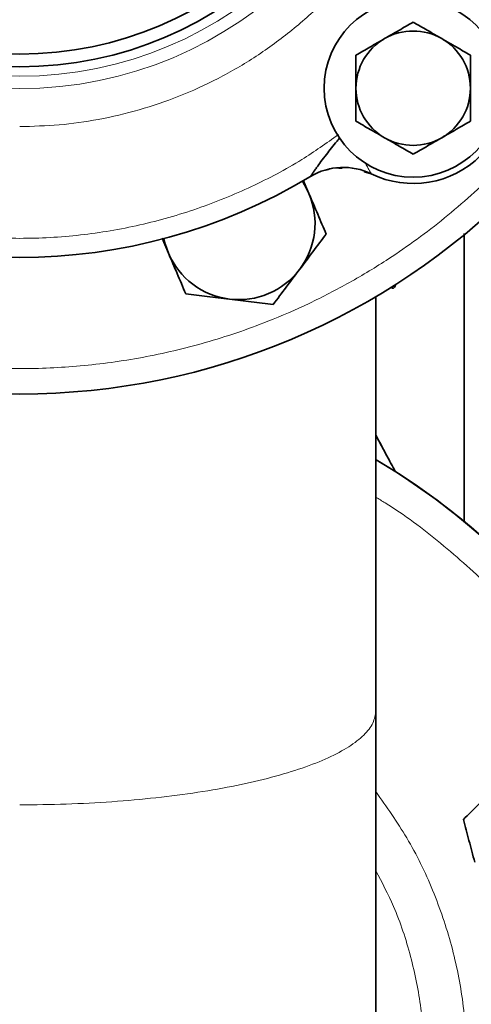
# Model space of a CAD drawing. Units: millimetres. Extents: x -155 to 4265, y -206 to 3727.
# Drawn here: x 599 to 670, y 254 to 409 of the extents above; entities that cross this region are included whole.
import ezdxf

# ---------------------------------------------------------------- set-up
doc = ezdxf.new("R2010")
doc.units = ezdxf.units.MM
doc.layers.add('AM_5', color=3, linetype='Continuous', lineweight=25)
doc.styles.get("Standard").update_dxf_attribs({"font": 'ISOCP.SHX'})
doc.dimstyles.new('AM_ISO$0', dxfattribs={"dimtxt": 3.5, "dimasz": 3.5, "dimexe": 1, "dimexo": 1, "dimgap": 1.5, "dimtad": 1, "dimdsep": 46, "dimtxsty": 'STANDARD', "dimcen": 0, "dimclrd": 256, "dimclre": 256, "dimclrt": 2, "dimadec": 0, "dimazin": 2, "dimtp": 0.1, "dimtm": 0.1, "dimtfac": 0.71, "dimtdec": 3, "dimtmove": 0, "dimatfit": 3, "dimfxl": 1, "dimlwd": -1, "dimlwe": -1, "dimarcsym": 1})

# ---------------------------------------------------------------- blocks, each defined once
blk = doc.blocks.new('*D4')
at = {"layer": 'AM_5', "linetype": 'ByBlock', "transparency": 16777216}
for p, q in [((0, 614), (0, -201)), ((2379.5, 89), (2379.5, -201)), ((2344.5, -200), (35, -200))]:
    blk.add_line(p, q, dxfattribs=at)
at = {"layer": 'AM_5', "transparency": 16777216}
for points in [[(35, -194.17), (35, -205.83), (0, -200)], [(2344.5, -194.17), (2344.5, -205.83), (2379.5, -200)]]:
    blk.add_solid(points, dxfattribs=at)
at = {"layer": 'Defpoints', "color": 0, "transparency": 16777216}
for p in [(0, 615), (2379.5, 90), (0, -200)]:
    blk.add_point(p, dxfattribs=at)
at = {"layer": 'AM_5', "color": 2, "transparency": 16777216, "insert": (1189.75, -167.5), "char_height": 35, "attachment_point": 5}
blk.add_mtext('2380-3230', dxfattribs=at)

msp = doc.modelspace()

# ---------------------------------------------------------------- linework, layer by layer
at = {"color": 7, "linetype": 'Continuous', "lineweight": 35}
for p, q in [((653.785, 384.652), (652.66, 384.983)), ((643.987, 381.541), (643.096, 383.64)), ((620.892, 374.525), (621.896, 372.161)), ((654.499, 300.158), (654.499, 365.345))]:
    msp.add_line(p, q, dxfattribs=at)
at = {"color": 7, "linetype": 'Continuous', "lineweight": 35, "flags": 128}
for points in [[(642.949, 383.472), (643.28, 382.943), (643.987, 381.541)], [(621.896, 372.161), (621.378, 373.642), (621.183, 374.456)]]:
    msp.add_lwpolyline(points, dxfattribs=at)
at = {"color": 7, "linetype": 'Continuous', "lineweight": 35}
for centre, radius in [((598.5, 460), 110), ((598.5, 460), 58.5), ((598.5, 460), 56.5), ((660.372, 398.128), 14)]:
    msp.add_circle(centre, radius, dxfattribs=at)
at = {"color": 8, "linetype": 'Continuous', "lineweight": 18}
for radius in [61.94, 60]:
    msp.add_circle((598.5, 460), radius, dxfattribs=at)
at = {"color": 7, "linetype": 'Continuous', "lineweight": 35}
for centre, radius, start, end in [((598.5, 460), 110, 270, 90), ((660.372, 398.128), 9, 60, 120), ((660.372, 398.128), 9, 120, 180), ((660.372, 398.128), 15, 243.95346, 26.04654), ((660.372, 398.128), 9, 0, 60), ((660.372, 398.128), 9, 180, 240), ((660.372, 398.128), 9, 300, 0), ((660.372, 398.128), 9, 240, 300), ((649.394, 375.667), 10, 63.95346, 121.11072), ((598.5, 460), 88.5, 238.88928, 301.11072), ((632.942, 376.851), 12, 323.00774, 23.00774), ((632.942, 376.851), 12, 203.00774, 263.00774), ((632.942, 376.851), 12, 263.00774, 323.00774), ((598.5, 244.998), 110, 269.91991, 59.37553), ((598.5, 244.998), 110, 0, 59.36603)]:
    msp.add_arc(centre, radius, start, end, dxfattribs=at)
at = {"color": 8, "linetype": 'Continuous', "lineweight": 18}
for points, knots in [([(598.5, 527.918), (600.571, 527.863), (604.714, 527.754), (610.999, 526.852), (617.297, 525.379), (623.609, 523.223), (629.779, 520.417), (635.751, 516.933), (641.394, 512.814), (646.611, 508.111), (651.314, 502.894), (655.433, 497.251), (658.917, 491.279), (661.724, 485.109), (663.877, 478.797), (665.359, 472.499), (666.229, 466.214), (666.512, 460), (666.229, 453.786), (665.359, 447.501), (663.877, 441.203), (661.724, 434.891), (658.917, 428.721), (655.433, 422.749), (651.314, 417.106), (646.611, 411.889), (641.394, 407.186), (635.751, 403.067), (629.779, 399.583), (623.609, 396.777), (617.297, 394.621), (610.999, 393.148), (604.714, 392.246), (600.571, 392.137), (598.5, 392.082)], [0, 0, 0, 0, 0.0291236, 0.0582485, 0.08912, 0.1199941, 0.1519015, 0.1843128, 0.2170688, 0.25, 0.2829312, 0.3156872, 0.3480985, 0.3800059, 0.4108775, 0.4417515, 0.4708745, 0.5, 0.529123, 0.5582485, 0.58912, 0.6199941, 0.6519015, 0.6843128, 0.7170688, 0.75, 0.7829312, 0.8156872, 0.8480985, 0.8800059, 0.9108775, 0.9417515, 0.9708751, 1, 1, 1, 1]), ([(704.5, 460), (704.417, 456.821), (704.249, 450.356), (702.856, 440.587), (700.548, 430.705), (697.192, 420.851), (692.793, 411.182), (687.356, 401.862), (680.927, 393.055), (673.587, 384.913), (665.446, 377.573), (657.607, 371.852), (650.409, 367.487), (644.064, 364.204), (636.531, 360.927), (627.795, 357.955), (617.913, 355.633), (608.144, 354.291), (598.5, 353.857), (588.856, 354.291), (579.087, 355.633), (569.205, 357.955), (559.351, 361.307), (549.682, 365.707), (540.362, 371.144), (531.555, 377.573), (523.413, 384.913), (516.073, 393.054), (510.352, 400.893), (505.987, 408.091), (502.704, 414.436), (499.427, 421.969), (496.452, 430.705), (494.144, 440.587), (492.751, 450.356), (492.583, 456.821), (492.5, 460)], [0, 0, 0, 0, 0.02864123, 0.05824656, 0.08873142, 0.11999008, 0.15189663, 0.18430698, 0.2170621, 0.24999238, 0.28292266, 0.31567779, 0.33728709, 0.35873521, 0.38000992, 0.41126858, 0.44175344, 0.47135877, 0.5, 0.52864123, 0.55824656, 0.58873142, 0.61999008, 0.65189663, 0.68430698, 0.7170621, 0.74999238, 0.78292266, 0.81567779, 0.83728709, 0.85873521, 0.88000992, 0.91126858, 0.94175344, 0.97135877, 1, 1, 1, 1]), ([(548.42, 390.796), (550.304, 389.462), (554.635, 386.394), (562.058, 382.496), (570.574, 379.006), (579.594, 376.438), (588.965, 374.854), (598.5, 374.322), (608.035, 374.854), (617.406, 376.438), (626.426, 379.006), (634.941, 382.496), (642.375, 386.4), (646.717, 389.476), (648.611, 390.817)], [0, 0, 0, 0, 0.064611, 0.1485646, 0.2341246, 0.3220488, 0.4106608, 0.4998233, 0.5889814, 0.6775935, 0.765522, 0.8510778, 0.9350335, 1, 1, 1, 1]), ([(652.806, 386.407), (652.937, 386.173), (653.253, 385.61), (653.571, 385.042), (653.758, 384.702), (653.776, 384.668), (653.785, 384.652)], [0, 0, 0, 0, 0.2621724, 0.629259, 0.8189862, 1, 1, 1, 1]), ([(598.5, 139.998), (601.649, 140.08), (608.053, 140.247), (617.73, 141.626), (627.519, 143.913), (637.28, 147.237), (646.857, 151.594), (656.089, 156.98), (664.814, 163.348), (672.879, 170.619), (680.15, 178.684), (685.817, 186.449), (690.14, 193.579), (693.392, 199.864), (696.638, 207.326), (699.582, 215.979), (701.883, 225.768), (703.212, 235.444), (703.642, 244.998), (703.212, 254.551), (701.883, 264.227), (699.582, 274.017), (696.262, 283.777), (691.903, 293.355), (686.518, 302.588), (680.148, 311.309), (672.884, 319.386), (664.793, 326.613), (658.562, 331.33), (654.987, 333.474), (654.499, 333.766)], [0, 0, 0, 0, 0.03489228, 0.07095909, 0.10809737, 0.14617836, 0.18504863, 0.22453264, 0.2644367, 0.30455413, 0.34467156, 0.38457561, 0.41090122, 0.43703047, 0.46294846, 0.50102944, 0.53816773, 0.57423454, 0.60912681, 0.64401909, 0.6800859, 0.71722419, 0.75530517, 0.79417544, 0.83365946, 0.87356351, 0.91368094, 0.95379838, 0.99370243, 1, 1, 1, 1]), ([(654.5, 300.158), (654.407, 299.512), (654.223, 298.219), (652.734, 296.313), (650.389, 294.472), (647.135, 292.729), (643.055, 291.113), (638.211, 289.652), (632.688, 288.371), (626.58, 287.291), (619.991, 286.431), (613.035, 285.809), (605.83, 285.416), (600.943, 285.367), (598.5, 285.343)], [0, 0, 0, 0, 0.0833332, 0.1666669, 0.2499997, 0.3333337, 0.4166662, 0.5000004, 0.5833329, 0.666667, 0.7499996, 0.8333335, 0.9166665, 1, 1, 1, 1]), ([(654.5, 287.423), (656.188, 285.037), (659.65, 280.147), (663.604, 271.963), (666.584, 263.244), (668.38, 254.199), (668.981, 245), (668.381, 235.801), (666.58, 226.759), (663.617, 218.027), (659.539, 209.759), (654.418, 202.093), (648.34, 195.164), (641.408, 189.083), (633.742, 183.961), (625.471, 179.88), (616.743, 176.933), (607.701, 175.068), (601.567, 174.835), (598.5, 174.719)], [0, 0, 0, 0, 0.0561858, 0.1151861, 0.1741736, 0.2331707, 0.2921484, 0.3511229, 0.41012, 0.4691106, 0.5281078, 0.5870729, 0.6460727, 0.7050224, 0.764071, 0.8230364, 0.8820182, 0.9410015, 1, 1, 1, 1]), ([(598.5, 181.375), (601.264, 181.479), (606.807, 181.689), (614.988, 183.372), (622.897, 186.038), (630.386, 189.732), (637.329, 194.367), (643.608, 199.871), (649.114, 206.147), (653.753, 213.088), (657.448, 220.575), (660.131, 228.481), (661.762, 236.669), (662.305, 244.999), (661.767, 253.334), (660.111, 261.509), (657.734, 268.813), (655.472, 273.131), (654.5, 274.989)], [0, 0, 0, 0, 0.0631815, 0.1267425, 0.1902558, 0.253707, 0.3172073, 0.3807112, 0.4441836, 0.5076698, 0.5711686, 0.634659, 0.6981331, 0.7616302, 0.8251272, 0.8886012, 0.9520918, 1, 1, 1, 1])]:
    msp.add_open_spline(points, degree=3, knots=knots, dxfattribs=at)
at = {"color": 7, "linetype": 'Continuous', "lineweight": 35}
for points, knots in [([(655.872, 405.922), (656.626, 406.358), (658.151, 407.238), (659.626, 408.09), (660.372, 408.52)], [0, 0, 0, 0, 0.49451073, 1, 1, 1, 1]), ([(660.372, 408.52), (661.103, 408.099), (662.578, 407.247), (664.103, 406.367), (664.872, 405.922)], [0, 0, 0, 0, 0.495458, 1, 1, 1, 1]), ([(651.372, 403.324), (652.103, 403.746), (653.578, 404.598), (655.103, 405.478), (655.872, 405.922)], [0, 0, 0, 0, 0.495458, 1, 1, 1, 1]), ([(664.872, 405.922), (665.626, 405.487), (667.151, 404.607), (668.626, 403.755), (669.372, 403.324)], [0, 0, 0, 0, 0.4945107, 1, 1, 1, 1]), ([(651.372, 398.128), (651.372, 398.999), (651.372, 400.76), (651.372, 402.463), (651.372, 403.324)], [0, 0, 0, 0, 0.4945107, 1, 1, 1, 1]), ([(669.372, 403.324), (669.372, 402.48), (669.372, 400.777), (669.372, 399.017), (669.372, 398.128)], [0, 0, 0, 0, 0.495458, 1, 1, 1, 1]), ([(651.372, 392.932), (651.372, 393.776), (651.372, 395.479), (651.372, 397.24), (651.372, 398.128)], [0, 0, 0, 0, 0.495458, 1, 1, 1, 1]), ([(669.372, 398.128), (669.372, 397.257), (669.372, 395.497), (669.372, 393.793), (669.372, 392.932)], [0, 0, 0, 0, 0.4945107, 1, 1, 1, 1]), ([(655.872, 390.334), (655.118, 390.769), (653.593, 391.65), (652.118, 392.501), (651.372, 392.932)], [0, 0, 0, 0, 0.4945107, 1, 1, 1, 1]), ([(669.372, 392.932), (668.641, 392.51), (667.166, 391.658), (665.641, 390.778), (664.872, 390.334)], [0, 0, 0, 0, 0.495458, 1, 1, 1, 1]), ([(644.227, 384.229), (644.231, 384.235), (644.239, 384.247), (644.305, 384.345), (644.408, 384.498), (644.578, 384.749), (644.838, 385.129), (645.275, 385.752), (645.906, 386.627), (646.967, 388.029), (647.97, 389.303), (648.709, 390.169), (648.865, 390.352)], [0, 0, 0, 0, 0.0348838, 0.0711773, 0.110271, 0.1532742, 0.224299, 0.3064549, 0.4465717, 0.6119822, 0.9180032, 1, 1, 1, 1]), ([(660.372, 387.736), (659.641, 388.158), (658.166, 389.009), (656.641, 389.89), (655.872, 390.334)], [0, 0, 0, 0, 0.495458, 1, 1, 1, 1]), ([(664.872, 390.334), (664.118, 389.899), (662.593, 389.018), (661.118, 388.166), (660.372, 387.736)], [0, 0, 0, 0, 0.49451073, 1, 1, 1, 1]), ([(649.205, 385.529), (648.521, 385.583), (647.695, 385.649), (646.955, 385.327), (646.828, 385.272)], [0, 0, 0, 0, 0.8285095, 1, 1, 1, 1]), ([(646.695, 375.164), (646.255, 376.2), (645.367, 378.29), (644.45, 380.451), (643.987, 381.541)], [0, 0, 0, 0, 0.49545796, 1, 1, 1, 1]), ([(642.526, 369.63), (643.225, 370.558), (644.637, 372.433), (646.004, 374.247), (646.695, 375.164)], [0, 0, 0, 0, 0.4945107, 1, 1, 1, 1]), ([(668.372, 329.865), (668.372, 332.323), (668.372, 337.978), (668.372, 346.121), (668.372, 354.333), (668.372, 361.815), (668.372, 368.445), (668.372, 372.923), (668.372, 374.906), (668.372, 375.247)], [0, 0, 0, 0, 0.1285472, 0.2958864, 0.4632256, 0.6305648, 0.797904, 0.9652431, 1, 1, 1, 1]), ([(668.373, 329.865), (668.373, 330.307), (668.373, 332.238), (668.373, 335.405), (668.373, 338.983), (668.373, 341.971), (668.373, 344.538), (668.373, 347.048), (668.373, 349.5), (668.373, 351.892), (668.373, 354.106), (668.373, 356.221), (668.373, 358.308), (668.373, 360.531), (668.373, 362.869), (668.373, 365.3), (668.373, 367.558), (668.373, 369.799), (668.373, 372.021), (668.373, 373.91), (668.373, 374.95), (668.373, 375.248)], [0, 0, 0, 0, 0.0228889, 0.0999346, 0.1695788, 0.2187073, 0.2678354, 0.3169634, 0.3660915, 0.4152196, 0.464348, 0.5061494, 0.5524434, 0.60323, 0.6585093, 0.7182811, 0.7825451, 0.8326811, 0.8986907, 0.9709582, 1, 1, 1, 1]), ([(621.896, 372.161), (622.35, 371.092), (623.267, 368.931), (624.155, 366.84), (624.604, 365.783)], [0, 0, 0, 0, 0.4945107, 1, 1, 1, 1]), ([(638.357, 364.097), (639.034, 364.995), (640.401, 366.809), (641.813, 368.684), (642.526, 369.63)], [0, 0, 0, 0, 0.495458, 1, 1, 1, 1]), ([(624.604, 365.783), (625.721, 365.647), (627.975, 365.37), (630.305, 365.084), (631.481, 364.94)], [0, 0, 0, 0, 0.495458, 1, 1, 1, 1]), ([(657.6, 367.213), (657.594, 367.186), (657.568, 367.057), (657.495, 366.898), (657.357, 366.704), (657.137, 366.616), (656.937, 366.713), (656.827, 366.765)], [0, 0, 0, 0, 0.0400759, 0.1907613, 0.3633575, 0.6498996, 1, 1, 1, 1]), ([(657.595, 367.225), (657.579, 367.153), (657.527, 366.915), (657.374, 366.725), (657.189, 366.625), (657.049, 366.681), (656.999, 366.701)], [0, 0, 0, 0, 0.1362085, 0.4451548, 0.8019682, 1, 1, 1, 1]), ([(631.481, 364.94), (632.633, 364.799), (634.963, 364.513), (637.218, 364.236), (638.357, 364.097)], [0, 0, 0, 0, 0.4945107, 1, 1, 1, 1]), ([(654.499, 343.521), (654.564, 343.401), (655.01, 342.567), (655.918, 340.869), (656.881, 339.074), (657.46, 337.994), (657.576, 337.777)], [0, 0, 0, 0, 0.0624803, 0.4357911, 0.8867755, 1, 1, 1, 1]), ([(654.499, 343.517), (654.599, 343.331), (655.149, 342.304), (656.15, 340.439), (657.075, 338.712), (657.55, 337.825), (657.576, 337.778)], [0, 0, 0, 0, 0.0974848, 0.5362616, 0.9754958, 1, 1, 1, 1]), ([(654.5, 245), (654.5, 245.082), (654.5, 245.239), (654.5, 246.421), (654.5, 248.046), (654.5, 249.971), (654.5, 251.996), (654.5, 253.968), (654.5, 255.835), (654.5, 257.782), (654.5, 260.094), (654.5, 263.058), (654.5, 266.798), (654.5, 271.436), (654.5, 277.069), (654.5, 283.765), (654.5, 291.509), (654.5, 297.206), (654.5, 300.158)], [0, 0, 0, 0, 0.0819415, 0.1571484, 0.2250713, 0.2853614, 0.3378333, 0.3824231, 0.4191486, 0.4527791, 0.493522, 0.5418733, 0.5984054, 0.6631752, 0.7361029, 0.8169265, 0.9051495, 1, 1, 1, 1]), ([(673.164, 287.925), (672.343, 287.104), (670.683, 285.444), (669.077, 283.838), (668.265, 283.026)], [0, 0, 0, 0, 0.4945107, 1, 1, 1, 1]), ([(668.265, 283.026), (668.556, 281.939), (669.144, 279.745), (669.751, 277.478), (670.058, 276.334)], [0, 0, 0, 0, 0.49545796, 1, 1, 1, 1])]:
    msp.add_open_spline(points, degree=3, knots=knots, dxfattribs=at)

# ---------------------------------------------------------------- dimensions: what is measured, and where the dimension line sits
at = {"layer": 'AM_5'}
dim = msp.add_linear_dim(base=(0, -200), p1=(2379.5, 90), p2=(0, 615), angle=0, text='2380-3230', dimstyle='AM_ISO$0', override={"dimtxt": 35, "dimasz": 35, "dimgap": 15}, dxfattribs=at)
dim.commit()
dim.dimension.update_dxf_attribs({"geometry": '*D4', "text_midpoint": (1189.75, -167.497)})

doc.saveas('drawing.dxf')
